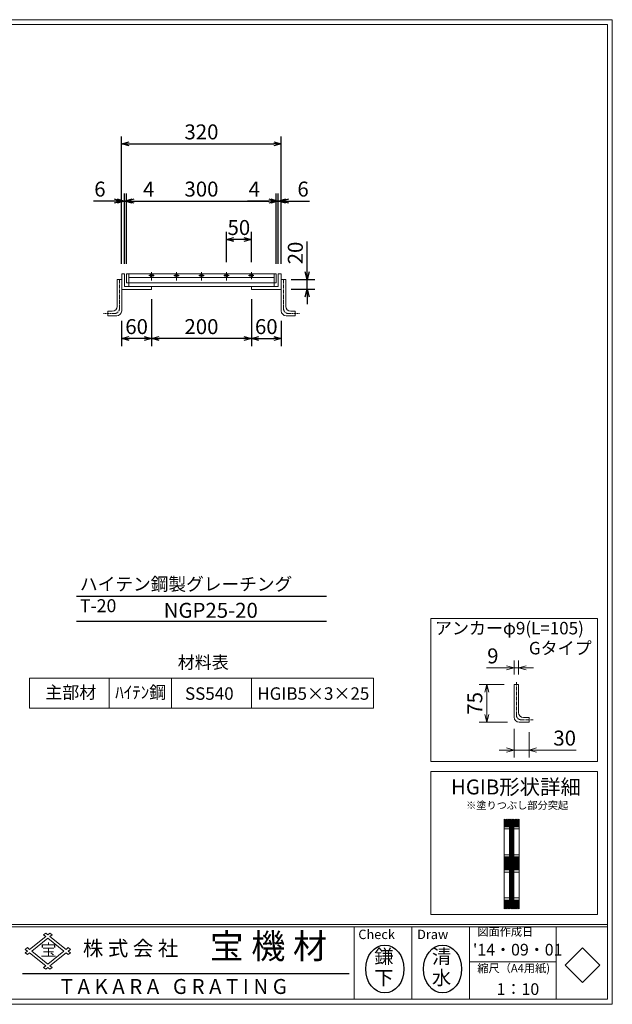
# Model space of a CAD drawing. Units: millimetres. Extents: x 2954 to 5743, y 0 to 1973.
# Drawn here: x 4555 to 5743, y 0 to 1973 of the extents above; entities that cross this region are included whole.
import ezdxf

# ---------------------------------------------------------------- set-up
doc = ezdxf.new("R2010")
doc.units = ezdxf.units.MM
doc.linetypes.add('CENTER', pattern=[10, 6.25, -1.25, 1.25, -1.25])
for name, color, linetype, lineweight in [('エンボス', 4, 'Continuous', 5), ('受け枠', 3, 'Continuous', 9), ('寸法線', 2, 'Continuous', 9), ('本体', 7, 'Continuous', 13), ('枠寸法', 31, 'Continuous', 9)]:
    doc.layers.add(name, color=color, linetype=linetype, lineweight=lineweight)
doc.layers.add('外枠', color=7, linetype='Continuous')
doc.dimstyles.new('ISO-25', dxfattribs={"dimscale": 10, "dimtxt": 3, "dimasz": 1.5, "dimexe": 1.5, "dimexo": 2, "dimgap": 0.5, "dimtad": 1, "dimdsep": 46, "dimtxsty": 'Standard', "dimblk": 'OPEN30', "dimcen": 2.5, "dimadec": 0, "dimazin": 0, "dimtfac": 1, "dimtmove": 0, "dimatfit": 0, "dimldrblk": 'OPEN30', "dimfxl": 1, "dimarcsym": 0})
pattern_1 = [(45, (5421.7497, 82.2953), (-1.122532, 1.122532), [])]

# ---------------------------------------------------------------- blocks, each defined once
blk = doc.blocks.new('_Open30')
at = {"color": 0, "linetype": 'ByBlock', "lineweight": -2}
for p, q in [((-1, 0.27), (0, 0)), ((0, 0), (-1, -0.27)), ((0, 0), (-1, 0))]:
    blk.add_line(p, q, dxfattribs=at)
blk = doc.blocks.new('*D5')
at = {"layer": 'Defpoints', "color": 0, "linetype": 'Continuous'}
for p in [(5069.7, 1609.9), (4769.7, 1463.9), (5069.7, 1463.9)]:
    blk.add_point(p, dxfattribs=at)
at = {"layer": '寸法線', "color": 0, "linetype": 'Continuous', "lineweight": -2}
for p, q in [((4769.7, 1483.9), (4769.7, 1624.9)), ((5069.7, 1483.9), (5069.7, 1624.9)), ((4784.7, 1609.9), (5054.7, 1609.9))]:
    blk.add_line(p, q, dxfattribs=at)
at = {"layer": '寸法線', "color": 0, "linetype": 'Continuous', "lineweight": -2, "xscale": 15, "yscale": 15, "zscale": 15, "rotation": 180}
blk.add_blockref('_Open30', (4769.7, 1609.9), dxfattribs=at)
at = {"layer": '寸法線', "color": 0, "linetype": 'Continuous', "lineweight": -2, "xscale": 15, "yscale": 15, "zscale": 15}
blk.add_blockref('_Open30', (5069.7, 1609.9), dxfattribs=at)
at = {"layer": '寸法線', "color": 0, "linetype": 'Continuous', "insert": (4919.7, 1629.9), "char_height": 30, "attachment_point": 5}
blk.add_mtext('300', dxfattribs=at)
blk = doc.blocks.new('*D6')
at = {"layer": 'Defpoints', "color": 0, "linetype": 'Continuous'}
for p in [(5079.7, 1724.5), (4759.7, 1463.9), (5079.7, 1463.9)]:
    blk.add_point(p, dxfattribs=at)
at = {"layer": '枠寸法', "color": 0, "linetype": 'Continuous', "lineweight": -2}
for p, q in [((4759.7, 1483.9), (4759.7, 1739.5)), ((5079.7, 1483.9), (5079.7, 1739.5)), ((4774.7, 1724.5), (5064.7, 1724.5))]:
    blk.add_line(p, q, dxfattribs=at)
at = {"layer": '枠寸法', "color": 0, "linetype": 'Continuous', "lineweight": -2, "xscale": 15, "yscale": 15, "zscale": 15, "rotation": 180}
blk.add_blockref('_Open30', (4759.7, 1724.5), dxfattribs=at)
at = {"layer": '枠寸法', "color": 0, "linetype": 'Continuous', "lineweight": -2, "xscale": 15, "yscale": 15, "zscale": 15}
blk.add_blockref('_Open30', (5079.7, 1724.5), dxfattribs=at)
at = {"layer": '枠寸法', "color": 0, "linetype": 'Continuous', "insert": (4919.7, 1744.5), "char_height": 30, "attachment_point": 5}
blk.add_mtext('320', dxfattribs=at)
blk = doc.blocks.new('*D7')
at = {"layer": 'Defpoints', "color": 0, "linetype": 'Continuous'}
for p in [(4819.7, 1432.9), (5019.7, 1432.9), (4819.7, 1334.3)]:
    blk.add_point(p, dxfattribs=at)
at = {"layer": '枠寸法', "color": 0, "linetype": 'Continuous', "lineweight": -2}
for p, q in [((4819.7, 1412.9), (4819.7, 1319.3)), ((5019.7, 1412.9), (5019.7, 1319.3)), ((5004.7, 1334.3), (4834.7, 1334.3))]:
    blk.add_line(p, q, dxfattribs=at)
at = {"layer": '枠寸法', "color": 0, "linetype": 'Continuous', "lineweight": -2, "xscale": 15, "yscale": 15, "zscale": 15, "rotation": 180}
blk.add_blockref('_Open30', (4819.7, 1334.3), dxfattribs=at)
at = {"layer": '枠寸法', "color": 0, "linetype": 'Continuous', "lineweight": -2, "xscale": 15, "yscale": 15, "zscale": 15}
blk.add_blockref('_Open30', (5019.7, 1334.3), dxfattribs=at)
at = {"layer": '枠寸法', "color": 0, "linetype": 'Continuous', "insert": (4919.7, 1354.3), "char_height": 30, "attachment_point": 5}
blk.add_mtext('200', dxfattribs=at)
blk = doc.blocks.new('*D8')
at = {"layer": 'Defpoints', "color": 0, "linetype": 'Continuous'}
for p in [(4819.7, 1432.9), (4759.7, 1389.8), (4759.7, 1334.3)]:
    blk.add_point(p, dxfattribs=at)
at = {"layer": '枠寸法', "color": 0, "linetype": 'Continuous', "lineweight": -2}
for p, q in [((4819.7, 1412.9), (4819.7, 1319.3)), ((4759.7, 1369.8), (4759.7, 1319.3)), ((4804.7, 1334.3), (4774.7, 1334.3))]:
    blk.add_line(p, q, dxfattribs=at)
at = {"layer": '枠寸法', "color": 0, "linetype": 'Continuous', "lineweight": -2, "xscale": 15, "yscale": 15, "zscale": 15, "rotation": 180}
blk.add_blockref('_Open30', (4759.7, 1334.3), dxfattribs=at)
at = {"layer": '枠寸法', "color": 0, "linetype": 'Continuous', "lineweight": -2, "xscale": 15, "yscale": 15, "zscale": 15}
blk.add_blockref('_Open30', (4819.7, 1334.3), dxfattribs=at)
at = {"layer": '枠寸法', "color": 0, "linetype": 'Continuous', "insert": (4789.7, 1354.3), "char_height": 30, "attachment_point": 5}
blk.add_mtext('60', dxfattribs=at)
blk = doc.blocks.new('*D9')
at = {"layer": 'Defpoints', "color": 0, "linetype": 'Continuous'}
for p in [(5073.7, 1609.9), (5073.7, 1463.9), (5079.7, 1463.9)]:
    blk.add_point(p, dxfattribs=at)
at = {"layer": '枠寸法', "color": 0, "linetype": 'Continuous', "lineweight": -2}
for p, q in [((5073.7, 1483.9), (5073.7, 1624.9)), ((5079.7, 1483.9), (5079.7, 1624.9)), ((5058.7, 1609.9), (5043.7, 1609.9)), ((5073.7, 1609.9), (5079.7, 1609.9)), ((5094.7, 1609.9), (5136, 1609.9))]:
    blk.add_line(p, q, dxfattribs=at)
at = {"layer": '枠寸法', "color": 0, "linetype": 'Continuous', "lineweight": -2, "xscale": 15, "yscale": 15, "zscale": 15}
blk.add_blockref('_Open30', (5073.7, 1609.9), dxfattribs=at)
at = {"layer": '枠寸法', "color": 0, "linetype": 'Continuous', "lineweight": -2, "xscale": 15, "yscale": 15, "zscale": 15, "rotation": 180}
blk.add_blockref('_Open30', (5079.7, 1609.9), dxfattribs=at)
at = {"layer": '枠寸法', "color": 0, "linetype": 'Continuous', "insert": (5123.4, 1629.9), "char_height": 30, "attachment_point": 5}
blk.add_mtext('6', dxfattribs=at)
blk = doc.blocks.new('*D10')
at = {"layer": 'Defpoints', "color": 0, "linetype": 'Continuous'}
for p in [(5069.7, 1609.9), (5069.7, 1463.9), (5073.7, 1463.9)]:
    blk.add_point(p, dxfattribs=at)
at = {"layer": '枠寸法', "color": 0, "linetype": 'Continuous', "lineweight": -2}
for p, q in [((5069.7, 1483.9), (5069.7, 1624.9)), ((5073.7, 1483.9), (5073.7, 1624.9)), ((5054.7, 1609.9), (5012, 1609.9)), ((5073.7, 1609.9), (5069.7, 1609.9)), ((5088.7, 1609.9), (5103.7, 1609.9))]:
    blk.add_line(p, q, dxfattribs=at)
at = {"layer": '枠寸法', "color": 0, "linetype": 'Continuous', "lineweight": -2, "xscale": 15, "yscale": 15, "zscale": 15}
blk.add_blockref('_Open30', (5069.7, 1609.9), dxfattribs=at)
at = {"layer": '枠寸法', "color": 0, "linetype": 'Continuous', "lineweight": -2, "xscale": 15, "yscale": 15, "zscale": 15, "rotation": 180}
blk.add_blockref('_Open30', (5073.7, 1609.9), dxfattribs=at)
at = {"layer": '枠寸法', "color": 0, "linetype": 'Continuous', "insert": (5025.5, 1629.9), "char_height": 30, "attachment_point": 5}
blk.add_mtext('4', dxfattribs=at)
blk = doc.blocks.new('*D11')
at = {"layer": 'Defpoints', "color": 0, "linetype": 'Continuous'}
for p in [(4759.7, 1609.9), (4759.7, 1463.9), (4765.7, 1463.9)]:
    blk.add_point(p, dxfattribs=at)
at = {"layer": '枠寸法', "color": 0, "linetype": 'Continuous', "lineweight": -2}
for p, q in [((4759.7, 1483.9), (4759.7, 1624.9)), ((4765.7, 1483.9), (4765.7, 1624.9)), ((4744.7, 1609.9), (4703.4, 1609.9)), ((4765.7, 1609.9), (4759.7, 1609.9)), ((4780.7, 1609.9), (4795.7, 1609.9))]:
    blk.add_line(p, q, dxfattribs=at)
at = {"layer": '枠寸法', "color": 0, "linetype": 'Continuous', "lineweight": -2, "xscale": 15, "yscale": 15, "zscale": 15}
blk.add_blockref('_Open30', (4759.7, 1609.9), dxfattribs=at)
at = {"layer": '枠寸法', "color": 0, "linetype": 'Continuous', "lineweight": -2, "xscale": 15, "yscale": 15, "zscale": 15, "rotation": 180}
blk.add_blockref('_Open30', (4765.7, 1609.9), dxfattribs=at)
at = {"layer": '枠寸法', "color": 0, "linetype": 'Continuous', "insert": (4716.1, 1629.9), "char_height": 30, "attachment_point": 5}
blk.add_mtext('6', dxfattribs=at)
blk = doc.blocks.new('*D12')
at = {"layer": 'Defpoints', "color": 0, "linetype": 'Continuous'}
for p in [(4765.7, 1609.9), (4765.7, 1463.9), (4769.7, 1463.9)]:
    blk.add_point(p, dxfattribs=at)
at = {"layer": '枠寸法', "color": 0, "linetype": 'Continuous', "lineweight": -2}
for p, q in [((4765.7, 1483.9), (4765.7, 1624.9)), ((4769.7, 1483.9), (4769.7, 1624.9)), ((4750.7, 1609.9), (4735.7, 1609.9)), ((4765.7, 1609.9), (4769.7, 1609.9)), ((4784.7, 1609.9), (4827.5, 1609.9))]:
    blk.add_line(p, q, dxfattribs=at)
at = {"layer": '枠寸法', "color": 0, "linetype": 'Continuous', "lineweight": -2, "xscale": 15, "yscale": 15, "zscale": 15}
blk.add_blockref('_Open30', (4765.7, 1609.9), dxfattribs=at)
at = {"layer": '枠寸法', "color": 0, "linetype": 'Continuous', "lineweight": -2, "xscale": 15, "yscale": 15, "zscale": 15, "rotation": 180}
blk.add_blockref('_Open30', (4769.7, 1609.9), dxfattribs=at)
at = {"layer": '枠寸法', "color": 0, "linetype": 'Continuous', "insert": (4814, 1629.9), "char_height": 30, "attachment_point": 5}
blk.add_mtext('4', dxfattribs=at)
blk = doc.blocks.new('*D14')
at = {"layer": 'Defpoints', "color": 0, "linetype": 'Continuous'}
for p in [(5019.7, 1432.9), (5079.7, 1389.8), (5079.7, 1334.3)]:
    blk.add_point(p, dxfattribs=at)
at = {"layer": '枠寸法', "color": 0, "linetype": 'Continuous', "lineweight": -2}
for p, q in [((5019.7, 1412.9), (5019.7, 1319.3)), ((5079.7, 1369.8), (5079.7, 1319.3)), ((5034.7, 1334.3), (5064.7, 1334.3))]:
    blk.add_line(p, q, dxfattribs=at)
at = {"layer": '枠寸法', "color": 0, "linetype": 'Continuous', "lineweight": -2, "xscale": 15, "yscale": 15, "zscale": 15, "rotation": 180}
blk.add_blockref('_Open30', (5019.7, 1334.3), dxfattribs=at)
at = {"layer": '枠寸法', "color": 0, "linetype": 'Continuous', "lineweight": -2, "xscale": 15, "yscale": 15, "zscale": 15}
blk.add_blockref('_Open30', (5079.7, 1334.3), dxfattribs=at)
at = {"layer": '枠寸法', "color": 0, "linetype": 'Continuous', "insert": (5049.7, 1354.3), "char_height": 30, "attachment_point": 5}
blk.add_mtext('60', dxfattribs=at)
blk = doc.blocks.new('*D18')
at = {"layer": 'Defpoints', "color": 0, "ltscale": 3}
for p in [(5079.7, 1452.9), (5131.8, 1452.9), (5079.7, 1432.9)]:
    blk.add_point(p, dxfattribs=at)
at = {"layer": '枠寸法', "color": 0, "lineweight": -2, "ltscale": 3}
for p, q in [((5131.8, 1467.9), (5131.8, 1528.5)), ((5099.7, 1452.9), (5146.8, 1452.9)), ((5131.8, 1432.9), (5131.8, 1452.9)), ((5099.7, 1432.9), (5146.8, 1432.9)), ((5131.8, 1417.9), (5131.8, 1402.9))]:
    blk.add_line(p, q, dxfattribs=at)
at = {"layer": '枠寸法', "color": 0, "lineweight": -2, "ltscale": 3, "xscale": 15, "yscale": 15, "zscale": 15}
for p, rotation in [((5131.8, 1452.9), 270), ((5131.8, 1432.9), 90)]:
    blk.add_blockref('_Open30', p, dxfattribs=dict(at, rotation=rotation))
at = {"layer": '枠寸法', "color": 0, "ltscale": 3, "insert": (5111.8, 1505.7), "char_height": 30, "attachment_point": 5, "rotation": 90}
blk.add_mtext('20', dxfattribs=at)
blk = doc.blocks.new('*D33')
at = {"layer": 'Defpoints', "color": 0, "ltscale": 3}
for p in [(4969.7, 1532.8), (4969.7, 1467.5), (5019.7, 1467.5)]:
    blk.add_point(p, dxfattribs=at)
at = {"layer": '寸法線', "color": 0, "lineweight": -2, "ltscale": 3}
for p, q in [((4969.7, 1487.5), (4969.7, 1547.8)), ((5019.7, 1487.5), (5019.7, 1547.8)), ((5004.7, 1532.8), (4984.7, 1532.8))]:
    blk.add_line(p, q, dxfattribs=at)
at = {"layer": '寸法線', "color": 0, "lineweight": -2, "ltscale": 3, "xscale": 15, "yscale": 15, "zscale": 15, "rotation": 180}
blk.add_blockref('_Open30', (4969.7, 1532.8), dxfattribs=at)
at = {"layer": '寸法線', "color": 0, "lineweight": -2, "ltscale": 3, "xscale": 15, "yscale": 15, "zscale": 15}
blk.add_blockref('_Open30', (5019.7, 1532.8), dxfattribs=at)
at = {"layer": '寸法線', "color": 0, "ltscale": 3, "insert": (4994.7, 1552.8), "char_height": 30, "attachment_point": 5}
blk.add_mtext('50', dxfattribs=at)
blk = doc.blocks.new('*D20')
at = {"layer": 'Defpoints', "color": 0, "ltscale": 3}
for p in [(166.8, 85.8), (196.8, 79.3), (196.8, 23.3)]:
    blk.add_point(p, dxfattribs=at)
at = {"layer": '寸法線', "color": 0, "lineweight": -2, "ltscale": 3}
for p, q in [((166.8, 65.8), (166.8, 8.3)), ((196.8, 59.3), (196.8, 8.3)), ((151.8, 23.3), (136.8, 23.3)), ((166.8, 23.3), (196.8, 23.3)), ((211.8, 23.3), (291.1, 23.3))]:
    blk.add_line(p, q, dxfattribs=at)
at = {"layer": '寸法線', "color": 0, "lineweight": -2, "ltscale": 3, "xscale": 15, "yscale": 15, "zscale": 15}
blk.add_blockref('_Open30', (166.8, 23.3), dxfattribs=at)
at = {"layer": '寸法線', "color": 0, "lineweight": -2, "ltscale": 3, "xscale": 15, "yscale": 15, "zscale": 15, "rotation": 180}
blk.add_blockref('_Open30', (196.8, 23.3), dxfattribs=at)
at = {"layer": '寸法線', "color": 0, "ltscale": 3, "insert": (268.2, 43.3), "char_height": 30, "attachment_point": 5}
blk.add_mtext('30', dxfattribs=at)
blk = doc.blocks.new('*D21')
at = {"layer": 'Defpoints', "color": 0, "ltscale": 3}
for p in [(166.8, 188), (166.8, 154.3), (175.8, 154.3)]:
    blk.add_point(p, dxfattribs=at)
at = {"layer": '寸法線', "color": 0, "lineweight": -2, "ltscale": 3}
for p, q in [((166.8, 174.3), (166.8, 203)), ((175.8, 174.3), (175.8, 203)), ((151.8, 188), (111.6, 188)), ((175.8, 188), (166.8, 188)), ((190.8, 188), (205.8, 188))]:
    blk.add_line(p, q, dxfattribs=at)
at = {"layer": '寸法線', "color": 0, "lineweight": -2, "ltscale": 3, "xscale": 15, "yscale": 15, "zscale": 15}
blk.add_blockref('_Open30', (166.8, 188), dxfattribs=at)
at = {"layer": '寸法線', "color": 0, "lineweight": -2, "ltscale": 3, "xscale": 15, "yscale": 15, "zscale": 15, "rotation": 180}
blk.add_blockref('_Open30', (175.8, 188), dxfattribs=at)
at = {"layer": '寸法線', "color": 0, "ltscale": 3, "insert": (124.2, 208), "char_height": 30, "attachment_point": 5}
blk.add_mtext('9', dxfattribs=at)
blk = doc.blocks.new('*D22')
at = {"layer": 'Defpoints', "color": 0, "ltscale": 3}
for p in [(111.9, 154.3), (166.8, 154.3), (173.3, 79.3)]:
    blk.add_point(p, dxfattribs=at)
at = {"layer": '寸法線', "color": 0, "lineweight": -2, "ltscale": 3}
for p, q in [((146.8, 154.3), (96.9, 154.3)), ((111.9, 94.3), (111.9, 139.3)), ((153.3, 79.3), (96.9, 79.3))]:
    blk.add_line(p, q, dxfattribs=at)
at = {"layer": '寸法線', "color": 0, "lineweight": -2, "ltscale": 3, "xscale": 15, "yscale": 15, "zscale": 15}
for p, rotation in [((111.9, 154.3), 90), ((111.9, 79.3), 270)]:
    blk.add_blockref('_Open30', p, dxfattribs=dict(at, rotation=rotation))
at = {"layer": '寸法線', "color": 0, "ltscale": 3, "insert": (91.9, 116.8), "char_height": 30, "attachment_point": 5, "rotation": 90}
blk.add_mtext('75', dxfattribs=at)
blk = doc.blocks.new('清水')
at = {"layer": '外枠', "linetype": 'Continuous'}
blk.add_ellipse((61.7, -84.6), major_axis=(0, -47.9), ratio=0.8, dxfattribs=at)
at = {"layer": '外枠', "linetype": 'Continuous', "char_height": 28.175, "width": 43.853, "attachment_point": 1}
for s, insert in [('{\\fHG正楷書体-PRO|b0|i0|c128|p65;清}', (40.6, -45.6)), ('{\\fHG正楷書体-PRO|b0|i0|c128|p65;水}', (40.6, -88.1))]:
    blk.add_mtext(s, dxfattribs=dict(at, insert=insert))
blk = doc.blocks.new('鎌下')
at = {"layer": '外枠', "linetype": 'Continuous'}
blk.add_ellipse((61.7, -84.6), major_axis=(0, -47.9), ratio=0.8, dxfattribs=at)
at = {"layer": '外枠', "linetype": 'Continuous', "char_height": 28.175, "width": 43.853, "attachment_point": 1}
for s, insert in [('{\\fHGSeikaishotaiPRO|b0|i0|c128|p65;鎌}', (40.6, -45.6)), ('{\\fHGSeikaishotaiPRO|b0|i0|c128|p65;下}', (40.6, -88.1))]:
    blk.add_mtext(s, dxfattribs=dict(at, insert=insert))
blk = doc.blocks.new('通し枠H50以下詳細')
at = {"layer": '受け枠', "color": 7, "linetype": 'CENTER'}
for p, q in [((171.291, 159.436), (171.291, 93.7)), ((181.191, 83.8), (205.041, 83.8))]:
    blk.add_line(p, q, dxfattribs=at)
at = {"layer": '受け枠', "color": 7}
for p, q in [((166.791, 154.3), (166.791, 89.2)), ((175.791, 154.3), (166.791, 154.3)), ((175.791, 98.2), (175.791, 154.3)), ((176.691, 79.3), (196.791, 79.3)), ((196.791, 88.3), (185.691, 88.3)), ((196.791, 88.3), (196.791, 79.3))]:
    blk.add_line(p, q, dxfattribs=at)
for centre in [(176.691, 89.2), (185.691, 98.2)]:
    blk.add_arc(centre, 9.9, 180, 270, dxfattribs=at)
at = {"layer": '受け枠', "color": 7, "linetype": 'CENTER'}
blk.add_arc((181.191, 93.7), 9.9, 180, 270, dxfattribs=at)
at = {"layer": '寸法線', "color": 7, "ltscale": 3}
blk.add_lwpolyline([(0, 286.82), (334.32, 286.82), (334.32, 0), (0, 0)], close=True, dxfattribs=at)
at = {"layer": '外枠', "color": 7, "linetype": 'Continuous', "lineweight": 9, "ltscale": 100, "char_height": 25, "attachment_point": 1}
for s, insert, width in [('アンカーφ9(L=105)', (8.084, 280.031), 1015.1375), ('Gタイプ', (196.493, 239.968), 111.4599)]:
    blk.add_mtext(s, dxfattribs=dict(at, insert=insert, width=width))
at = {"layer": '寸法線', "color": 7, "ltscale": 3}
dim = blk.add_linear_dim(base=(166.791, 188.02), p1=(175.791, 154.3), p2=(166.791, 154.3), dimstyle='ISO-25', dxfattribs=at)
dim.commit()
dim.dimension.update_dxf_attribs({"geometry": '*D21', "text_midpoint": (124.177, 208.02)})
dim = blk.add_linear_dim(base=(111.889, 154.3), p1=(173.291, 79.3), p2=(166.791, 154.3), angle=90, dimstyle='ISO-25', dxfattribs=at)
dim.commit()
dim.dimension.update_dxf_attribs({"geometry": '*D22', "text_midpoint": (91.889, 116.8)})
dim = blk.add_linear_dim(base=(196.791, 23.331), p1=(166.791, 85.8), p2=(196.791, 79.3), dimstyle='ISO-25', dxfattribs=at)
dim.commit()
dim.dimension.update_dxf_attribs({"geometry": '*D20', "text_midpoint": (268.22, 23.331), "dimtype": 160})

msp = doc.modelspace()

# ---------------------------------------------------------------- hatches: boundary and pattern name
at = {"layer": 'エンボス', "linetype": 'Continuous'}
h = msp.add_hatch(dxfattribs=at)
h.set_pattern_fill('ANSI31', color=256, scale=0.5, style=0)
h.set_pattern_definition(pattern_1)
h.paths.add_polyline_path([(5537.124, 371.332), (5526.324, 371.332), (5526.324, 355.784), (5537.124, 355.784)])
h.paths.add_polyline_path([(5556.564, 371.332), (5545.764, 371.332), (5545.764, 355.784), (5556.564, 355.784)])
h.paths.add_polyline_path([(5556.564, 295.304), (5545.764, 295.304), (5545.764, 269.384), (5556.564, 269.384)])
h.paths.add_polyline_path([(5537.124, 295.304), (5526.324, 295.304), (5526.324, 269.384), (5537.124, 269.384)])
h.paths.add_polyline_path([(5537.124, 208.904), (5526.324, 208.904), (5526.324, 191.332), (5537.124, 191.332)])
h.paths.add_polyline_path([(5556.564, 208.904), (5545.764, 208.904), (5545.764, 191.332), (5556.564, 191.332)])
h = msp.add_hatch(dxfattribs=at)
h.set_pattern_fill('ANSI31', color=256, scale=0.5, style=0)
h.set_pattern_definition(pattern_1)
h.paths.add_polyline_path([(5545.764, 371.332), (5537.124, 371.332), (5537.124, 191.332), (5545.764, 191.332)])

# ---------------------------------------------------------------- linework, layer by layer
at = {"layer": 'エンボス', "lineweight": 0}
for p, q in [((5526.324, 371.332), (5526.324, 191.332)), ((5556.564, 371.332), (5556.564, 191.332))]:
    msp.add_line(p, q, dxfattribs=at)
at = {"layer": 'エンボス', "linetype": 'Continuous'}
for p, q in [((5526.324, 355.784), (5537.124, 355.784)), ((5537.124, 371.331), (5537.124, 191.332)), ((5545.764, 371.331), (5545.764, 191.332)), ((5545.764, 355.784), (5556.564, 355.784)), ((5526.324, 351.464), (5537.124, 351.464)), ((5545.764, 351.464), (5556.564, 351.464)), ((5526.324, 299.624), (5537.124, 299.624)), ((5545.764, 299.624), (5556.564, 299.624)), ((5526.324, 295.304), (5537.124, 295.304)), ((5545.764, 295.304), (5556.564, 295.304)), ((5526.324, 269.384), (5537.124, 269.384)), ((5526.324, 265.064), (5537.124, 265.064)), ((5545.764, 269.384), (5556.564, 269.384)), ((5545.764, 265.064), (5556.564, 265.064)), ((5526.324, 213.224), (5537.124, 213.224)), ((5526.324, 208.904), (5537.124, 208.904)), ((5545.764, 213.224), (5556.564, 213.224)), ((5545.764, 208.904), (5556.564, 208.904))]:
    msp.add_line(p, q, dxfattribs=at)
msp.add_lwpolyline([(5379.752, 466.338), (5714.067, 466.338), (5714.067, 180.095), (5379.752, 180.095)], close=True, dxfattribs=at)
at = {"layer": '受け枠'}
for p, q in [((4759.731, 1463.881), (4759.731, 1432.881)), ((4759.731, 1463.881), (4765.731, 1463.881)), ((4765.731, 1463.881), (4765.731, 1438.881)), ((5073.731, 1463.881), (5073.731, 1438.881)), ((5079.731, 1463.881), (5073.731, 1463.881)), ((5079.731, 1463.881), (5079.731, 1432.881)), ((4750.731, 1452.881), (4759.731, 1452.881)), ((5088.731, 1452.881), (5079.731, 1452.881)), ((4759.731, 1432.881), (4819.731, 1432.881)), ((4765.731, 1438.881), (4819.731, 1438.881)), ((4819.731, 1438.881), (4819.731, 1432.881)), ((5073.731, 1438.881), (5019.731, 1438.881)), ((5019.731, 1438.881), (5019.731, 1432.881)), ((5079.731, 1432.881), (5019.731, 1432.881)), ((4731.731, 1388.881), (4731.731, 1379.881)), ((5107.731, 1388.881), (5107.731, 1379.881))]:
    msp.add_line(p, q, dxfattribs=at)
at = {"layer": '受け枠', "ltscale": 3}
for p, q in [((4750.731, 1452.881), (4750.731, 1398.781)), ((4759.731, 1452.881), (4759.731, 1389.781)), ((5079.731, 1452.881), (5079.731, 1389.781)), ((5088.731, 1452.881), (5088.731, 1398.781)), ((4740.831, 1388.881), (4731.731, 1388.881)), ((5098.631, 1388.881), (5107.731, 1388.881)), ((4749.831, 1379.881), (4731.731, 1379.881)), ((5089.631, 1379.881), (5107.731, 1379.881))]:
    msp.add_line(p, q, dxfattribs=at)
at = {"layer": '受け枠', "linetype": 'CENTER'}
for p, q in [((4755.231, 1451.018), (4755.231, 1394.281)), ((5084.231, 1451.018), (5084.231, 1394.281)), ((4745.331, 1384.381), (4723.481, 1384.381)), ((5094.131, 1384.381), (5115.98, 1384.381))]:
    msp.add_line(p, q, dxfattribs=at)
at = {"layer": '受け枠', "ltscale": 3}
for centre, start, end in [((4740.831, 1398.781), 270, 0), ((4749.831, 1389.781), 270, 0), ((5089.631, 1389.781), 180, 270), ((5098.631, 1398.781), 180, 270)]:
    msp.add_arc(centre, 9.9, start, end, dxfattribs=at)
at = {"layer": '受け枠', "linetype": 'CENTER'}
for centre, start, end in [((4745.331, 1394.281), 270, 0), ((5094.131, 1394.281), 180, 270)]:
    msp.add_arc(centre, 9.9, start, end, dxfattribs=at)
at = {"layer": '外枠', "lineweight": 9, "ltscale": 80}
for p, q in [((5743.459, 1973.269), (2953.948, 1973.269)), ((5743.459, 0), (5743.459, 1973.269)), ((2953.948, 0), (5743.459, 0))]:
    msp.add_line(p, q, dxfattribs=at)
at = {"layer": '外枠', "lineweight": 9, "ltscale": 100}
for p, q in [((2963.948, 1963.878), (5734.067, 1963.878)), ((5734.067, 1963.878), (5734.067, 10)), ((2963.948, 10), (5734.067, 10))]:
    msp.add_line(p, q, dxfattribs=at)
at = {"layer": '外枠', "ltscale": 3}
for p, q in [((4669.31, 818.047), (5170.55, 818.047)), ((4668.911, 768.047), (5170.55, 768.047)), ((4561.02, 61.671), (5216.121, 61.671))]:
    msp.add_line(p, q, dxfattribs=at)
at = {"layer": '外枠', "linetype": 'Continuous', "lineweight": 9, "ltscale": 100}
for p, q in [((2963.948, 160.095), (5734.067, 160.095)), ((2963.948, 155.399), (5734.067, 155.399)), ((4607.384, 142.863), (4603.07, 139.412)), ((4603.07, 139.412), (4607.384, 135.961)), ((4607.384, 142.863), (4611.698, 139.412)), ((4616.012, 142.863), (4611.698, 139.412)), ((4616.012, 142.863), (4620.326, 139.412)), ((4620.326, 139.412), (4616.012, 135.961)), ((5225.679, 155.399), (5225.679, 10)), ((5341.333, 155.399), (5341.333, 10)), ((5456.988, 155.399), (5456.988, 10)), ((5630.61, 155.399), (5630.61, 10)), ((4607.384, 135.961), (4575.039, 110.085)), ((4611.698, 132.51), (4579.353, 106.634)), ((4611.698, 132.51), (4644.043, 106.634)), ((4616.012, 135.961), (4648.357, 110.085)), ((4570.726, 113.536), (4566.412, 110.085)), ((4570.726, 106.634), (4566.412, 110.085)), ((4570.726, 106.634), (4566.412, 103.183)), ((4570.726, 99.732), (4566.412, 103.183)), ((4575.039, 110.085), (4570.726, 113.536)), ((4575.039, 103.183), (4570.726, 99.732)), ((4607.384, 77.307), (4575.039, 103.183)), ((4611.698, 80.758), (4579.353, 106.634)), ((4644.043, 106.634), (4611.698, 80.758)), ((4648.357, 103.183), (4616.012, 77.307)), ((4652.671, 113.536), (4648.357, 110.085)), ((4648.357, 103.183), (4652.671, 99.732)), ((4652.671, 113.536), (4656.984, 110.085)), ((4656.984, 110.085), (4652.671, 106.634)), ((4652.671, 106.634), (4656.984, 103.183)), ((4656.984, 103.183), (4652.671, 99.732)), ((5683.588, 113.462), (5648.723, 78.597)), ((5718.452, 78.597), (5683.588, 113.462)), ((5630.61, 85.048), (5456.988, 85.048)), ((4607.384, 77.307), (4603.07, 73.856)), ((4607.384, 70.405), (4603.07, 73.856)), ((4611.698, 73.856), (4607.384, 70.405)), ((4616.012, 70.405), (4611.698, 73.856)), ((4620.326, 73.856), (4616.012, 77.307)), ((4620.326, 73.856), (4616.012, 70.405)), ((5648.723, 78.597), (5683.588, 43.733)), ((5683.588, 43.733), (5718.452, 78.597))]:
    msp.add_line(p, q, dxfattribs=at)
at = {"layer": '本体'}
for p, q in [((5069.731, 1463.881), (4769.731, 1463.881)), ((4769.731, 1463.881), (4769.731, 1445.881)), ((4774.231, 1463.881), (4774.231, 1438.881)), ((4824.923, 1460.381), (4814.241, 1460.381)), ((4819.731, 1467.475), (4819.731, 1450.711)), ((4874.923, 1460.381), (4864.241, 1460.381)), ((4869.731, 1467.475), (4869.731, 1450.711)), ((4924.923, 1460.381), (4914.241, 1460.381)), ((4919.731, 1467.475), (4919.731, 1450.711)), ((4974.923, 1460.381), (4964.241, 1460.381)), ((4969.731, 1467.475), (4969.731, 1450.711)), ((5024.923, 1460.381), (5014.241, 1460.381)), ((5019.731, 1467.475), (5019.731, 1453.176)), ((5065.231, 1463.881), (5065.231, 1438.881)), ((5069.731, 1445.881), (5069.731, 1463.881)), ((4774.231, 1445.881), (4769.731, 1445.881)), ((5065.231, 1456.881), (4774.231, 1456.881)), ((5065.231, 1445.881), (4774.231, 1445.881)), ((5069.731, 1445.881), (5065.231, 1445.881)), ((5065.231, 1438.881), (4769.731, 1438.881)), ((5069.731, 1438.881), (5019.731, 1438.881))]:
    msp.add_line(p, q, dxfattribs=at)
at = {"layer": '本体', "ltscale": 3}
for p, q in [((4574.731, 653.596), (5264.731, 653.596)), ((4574.731, 653.596), (4574.731, 593.596)), ((4734.731, 653.596), (4734.731, 593.596)), ((4859.731, 653.596), (4859.731, 593.596)), ((5019.731, 653.596), (5019.731, 593.596)), ((5264.731, 653.596), (5264.731, 593.596)), ((4574.731, 593.596), (5264.731, 593.596))]:
    msp.add_line(p, q, dxfattribs=at)
at = {"layer": '本体'}
for centre in [(4819.731, 1460.381), (4869.731, 1460.381), (4919.731, 1460.381), (4969.731, 1460.381), (5019.731, 1460.381)]:
    msp.add_circle(centre, 3.5, dxfattribs=at)

# ---------------------------------------------------------------- block references
at = {"layer": '外枠', "ltscale": 3}
msp.add_blockref('鎌下', (5225.679, 155.399), dxfattribs=at)
at = {"layer": '枠寸法', "ltscale": 3}
for name, p in [('通し枠H50以下詳細', (5379.752, 486.338)), ('清水', (5341.333, 155.399))]:
    msp.add_blockref(name, p, dxfattribs=at)

# ---------------------------------------------------------------- texts
at = {"layer": 'エンボス', "linetype": 'Continuous'}
msp.add_text('HGIB形状詳細', height=30, dxfattribs=at).set_placement((5419.926, 420.598))
at = {"layer": 'エンボス', "linetype": 'Continuous', "insert": (5450.311, 406.368), "char_height": 15, "width": 256.2474, "attachment_point": 1}
msp.add_mtext('※塗りつぶし部分突起', dxfattribs=at)
at = {"layer": '外枠', "linetype": 'Continuous', "lineweight": 9, "ltscale": 100, "attachment_point": 1}
for s, insert, char_height, width in [('ハイテン鋼製グレーチング T-20', (4676.098, 855.216), 26, 499.43814), ('\\A1;NGP25-20', (4843.976, 804.583), 30, 299.60319), ('材料表', (4872.116, 697.736), 25, 1015.1375), ('主部材', (4606.568, 637.736), 25, 109.29135), ('ﾊｲﾃﾝ鋼', (4746.786, 637.736), 25, 207.8885), ('SS540', (4886.756, 635.261), 25, 100.75961), ('HGIB5×3×25', (5031.609, 635.261), 25, 237.55655), ('宝 機 材', (4936.194, 141.531), 50, 269.1378), ('Check', (5234.238, 149.513), 18.7831, 274.13809), ('Draw', (5351.982, 149.513), 18.7831, 274.13809), ('図面作成日', (5472.846, 153.73), 16.4352, 274.1381), ('{\\fＭＳ ゴシック|b0|i0|c128|p49;宝}', (4596.788, 120.818), 23.95394, 23.85059), ('株 式 会 社', (4681.968, 127.167), 30, 282.8297), ("'14・09・01", (5463.933, 121.221), 23.4788, 274.1381), ('縮尺（A4用紙)', (5472.846, 80.525), 16.4352, 274.1381), ('T A K A R A   G R A T I N G', (4637.57, 50.715), 30.00024, 539.48276), ('1：10', (5511.535, 42.242), 23.4788, 274.1381)]:
    msp.add_mtext(s, dxfattribs=dict(at, insert=insert, char_height=char_height, width=width))

# ---------------------------------------------------------------- dimensions: what is measured, and where the dimension line sits
at = {"layer": '寸法線', "linetype": 'Continuous'}
dim = msp.add_linear_dim(base=(5069.731, 1609.923), p1=(4769.731, 1463.881), p2=(5069.731, 1463.881), angle=180, dimstyle='ISO-25', dxfattribs=at)
dim.commit()
dim.dimension.update_dxf_attribs({"geometry": '*D5', "text_midpoint": (4919.731, 1629.923)})
at = {"layer": '寸法線', "ltscale": 3}
dim = msp.add_linear_dim(base=(4969.731, 1532.808), p1=(5019.731, 1467.475), p2=(4969.731, 1467.475), dimstyle='ISO-25', dxfattribs=at)
dim.commit()
dim.dimension.update_dxf_attribs({"geometry": '*D33', "text_midpoint": (4994.731, 1552.808)})
at = {"layer": '枠寸法', "linetype": 'Continuous'}
for base, p1, p2, picture, middle in [((5079.731, 1724.504), (4759.731, 1463.881), (5079.731, 1463.881), '*D6', (4919.731, 1744.504)), ((4759.731, 1334.282), (4819.731, 1432.881), (4759.731, 1389.781), '*D8', (4789.731, 1354.282)), ((4819.731, 1334.282), (5019.731, 1432.881), (4819.731, 1432.881), '*D7', (4919.731, 1354.282))]:
    dim = msp.add_linear_dim(base=base, p1=p1, p2=p2, angle=180, dimstyle='ISO-25', dxfattribs=at)
    dim.commit()
    dim.dimension.update_dxf_attribs({"geometry": picture, "text_midpoint": middle})
for base, p1, p2, picture, middle in [((4759.731, 1609.923), (4765.731, 1463.881), (4759.731, 1463.881), '*D11', (4716.051, 1609.923)), ((4765.731, 1609.923), (4769.731, 1463.881), (4765.731, 1463.881), '*D12', (4814, 1609.923)), ((5069.731, 1609.923), (5073.731, 1463.881), (5069.731, 1463.881), '*D10', (5025.461, 1609.923)), ((5073.731, 1609.923), (5079.731, 1463.881), (5073.731, 1463.881), '*D9', (5123.41, 1609.923))]:
    dim = msp.add_linear_dim(base=base, p1=p1, p2=p2, dimstyle='ISO-25', dxfattribs=at)
    dim.commit()
    dim.dimension.update_dxf_attribs({"geometry": picture, "text_midpoint": middle, "dimtype": 160})
at = {"layer": '枠寸法', "ltscale": 3}
dim = msp.add_linear_dim(base=(5131.805, 1452.881), p1=(5079.731, 1432.881), p2=(5079.731, 1452.881), angle=270, dimstyle='ISO-25', dxfattribs=at)
dim.commit()
dim.dimension.update_dxf_attribs({"geometry": '*D18', "text_midpoint": (5111.805, 1505.699)})
at = {"layer": '枠寸法', "linetype": 'Continuous'}
dim = msp.add_linear_dim(base=(5079.731, 1334.282), p1=(5019.731, 1432.881), p2=(5079.731, 1389.781), dimstyle='ISO-25', dxfattribs=at)
dim.commit()
dim.dimension.update_dxf_attribs({"geometry": '*D14', "text_midpoint": (5049.731, 1354.282)})

doc.saveas('drawing.dxf')
